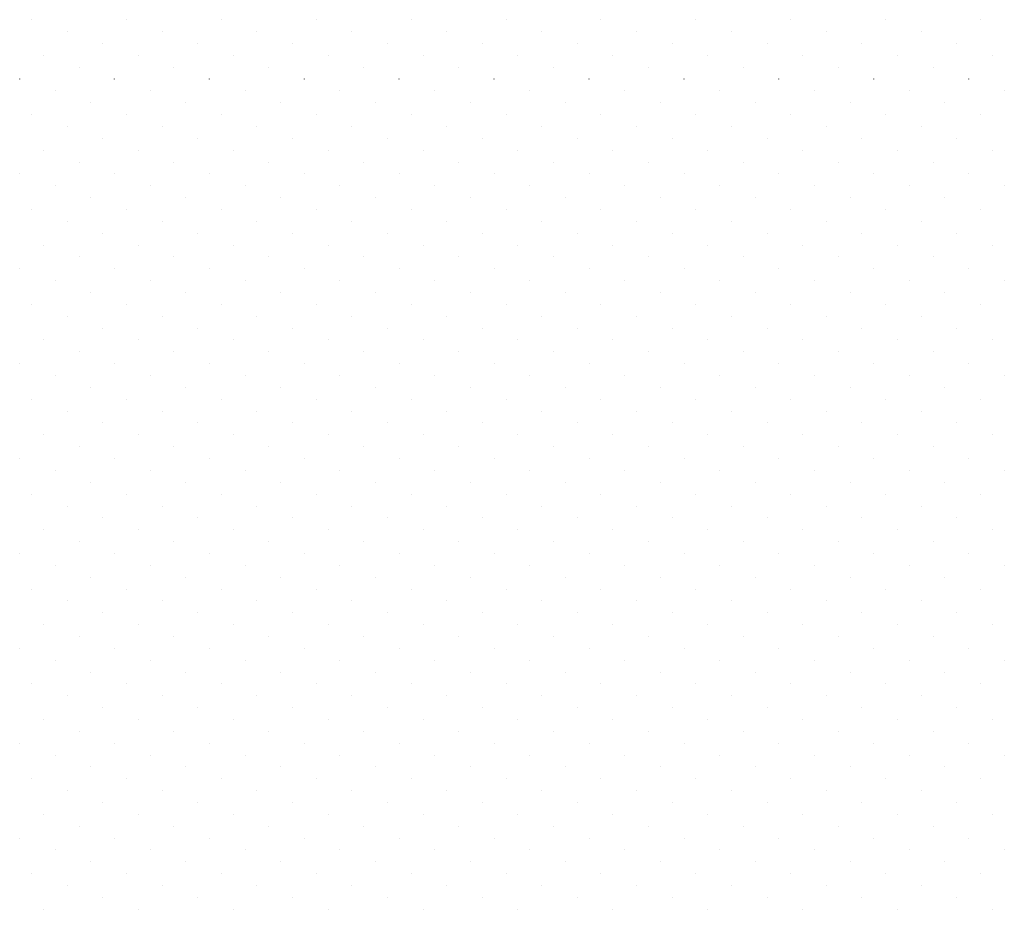
# Model space of a CAD drawing. Extents: x 2883 to 37037, y -5053 to 15636.
# Drawn here: x 28157 to 28166, y -1448 to -1440 of the extents above; entities that cross this region are included whole.
import ezdxf

# ---------------------------------------------------------------- set-up
doc = ezdxf.new("R2010")
doc.units = 0

msp = doc.modelspace()

# ---------------------------------------------------------------- linework, layer by layer
at = {"color": 6, "linetype": 'Continuous'}
for p, q in [((28156.7711, -1440.0672), (28156.7711, -1440.0671)), ((28157.6549, -1440.0672), (28157.655, -1440.0671)), ((28158.5388, -1440.0672), (28158.5389, -1440.0671)), ((28159.4227, -1440.0672), (28159.4228, -1440.0671)), ((28160.3066, -1440.0672), (28160.3066, -1440.0671)), ((28161.1905, -1440.0672), (28161.1905, -1440.0671)), ((28162.0744, -1440.0672), (28162.0744, -1440.0671)), ((28162.9582, -1440.0672), (28162.9583, -1440.0671)), ((28163.8421, -1440.0672), (28163.8422, -1440.0671)), ((28164.726, -1440.0672), (28164.7261, -1440.0671)), ((28165.6099, -1440.0672), (28165.6099, -1440.0671)), ((28157.1025, -1440.1776), (28157.1026, -1440.1776)), ((28157.9864, -1440.1776), (28157.9864, -1440.1776)), ((28158.8703, -1440.1776), (28158.8703, -1440.1776)), ((28159.7542, -1440.1776), (28159.7542, -1440.1776)), ((28160.638, -1440.1776), (28160.6381, -1440.1776)), ((28161.5219, -1440.1776), (28161.522, -1440.1776)), ((28162.4058, -1440.1776), (28162.4059, -1440.1776)), ((28163.2897, -1440.1776), (28163.2897, -1440.1776)), ((28164.1736, -1440.1776), (28164.1736, -1440.1776)), ((28165.0575, -1440.1776), (28165.0575, -1440.1776)), ((28157.434, -1440.2881), (28157.434, -1440.2881)), ((28158.3179, -1440.2881), (28158.3179, -1440.2881)), ((28159.2017, -1440.2881), (28159.2018, -1440.2881)), ((28160.0856, -1440.2881), (28160.0857, -1440.2881)), ((28160.9695, -1440.2881), (28160.9696, -1440.2881)), ((28161.8534, -1440.2881), (28161.8534, -1440.2881)), ((28162.7373, -1440.2881), (28162.7373, -1440.2881)), ((28163.6212, -1440.2881), (28163.6212, -1440.2881)), ((28164.505, -1440.2881), (28164.5051, -1440.2881)), ((28165.3889, -1440.2881), (28165.389, -1440.2881)), ((28156.8815, -1440.3986), (28156.8816, -1440.3986)), ((28157.7654, -1440.3986), (28157.7655, -1440.3986)), ((28158.6493, -1440.3986), (28158.6494, -1440.3986)), ((28159.5332, -1440.3986), (28159.5332, -1440.3986)), ((28160.4171, -1440.3986), (28160.4171, -1440.3986)), ((28161.301, -1440.3986), (28161.301, -1440.3986)), ((28162.1848, -1440.3986), (28162.1849, -1440.3986)), ((28163.0687, -1440.3986), (28163.0688, -1440.3986)), ((28163.9526, -1440.3986), (28163.9527, -1440.3986)), ((28164.8365, -1440.3986), (28164.8365, -1440.3986)), ((28165.7204, -1440.3986), (28165.7204, -1440.3986)), ((28157.213, -1440.5091), (28157.213, -1440.509)), ((28158.0969, -1440.5091), (28158.0969, -1440.509)), ((28158.9808, -1440.5091), (28158.9808, -1440.509)), ((28159.8646, -1440.5091), (28159.8647, -1440.509)), ((28160.7485, -1440.5091), (28160.7486, -1440.509)), ((28161.6324, -1440.5091), (28161.6325, -1440.509)), ((28162.5163, -1440.5091), (28162.5163, -1440.509)), ((28163.4002, -1440.5091), (28163.4002, -1440.509)), ((28164.2841, -1440.5091), (28164.2841, -1440.509)), ((28165.1679, -1440.5091), (28165.168, -1440.509)), ((28156.6606, -1440.6196), (28156.6606, -1440.6195)), ((28157.5445, -1440.6196), (28157.5445, -1440.6195)), ((28158.4283, -1440.6196), (28158.4284, -1440.6195)), ((28159.3122, -1440.6196), (28159.3123, -1440.6195)), ((28160.1961, -1440.6196), (28160.1962, -1440.6195)), ((28161.08, -1440.6196), (28161.08, -1440.6195)), ((28161.9639, -1440.6196), (28161.9639, -1440.6195)), ((28162.8478, -1440.6196), (28162.8478, -1440.6195)), ((28163.7316, -1440.6196), (28163.7317, -1440.6195)), ((28164.6155, -1440.6196), (28164.6156, -1440.6195)), ((28165.4994, -1440.6196), (28165.4995, -1440.6195)), ((28156.992, -1440.7301), (28156.9921, -1440.73)), ((28157.8759, -1440.7301), (28157.876, -1440.73)), ((28158.7598, -1440.7301), (28158.7598, -1440.73)), ((28159.6437, -1440.7301), (28159.6437, -1440.73)), ((28160.5276, -1440.7301), (28160.5276, -1440.73)), ((28161.4114, -1440.7301), (28161.4115, -1440.73)), ((28162.2953, -1440.7301), (28162.2954, -1440.73)), ((28163.1792, -1440.7301), (28163.1793, -1440.73)), ((28164.0631, -1440.7301), (28164.0631, -1440.73)), ((28164.947, -1440.7301), (28164.947, -1440.73)), ((28165.8309, -1440.7301), (28165.8309, -1440.73)), ((28157.3235, -1440.8406), (28157.3235, -1440.8405)), ((28158.2074, -1440.8406), (28158.2074, -1440.8405)), ((28159.0913, -1440.8406), (28159.0913, -1440.8405)), ((28159.9751, -1440.8406), (28159.9752, -1440.8405)), ((28160.859, -1440.8406), (28160.8591, -1440.8405)), ((28161.7429, -1440.8406), (28161.743, -1440.8405)), ((28162.6268, -1440.8406), (28162.6268, -1440.8405)), ((28163.5107, -1440.8406), (28163.5107, -1440.8405)), ((28164.3946, -1440.8406), (28164.3946, -1440.8405)), ((28165.2784, -1440.8406), (28165.2785, -1440.8405)), ((28156.7711, -1440.951), (28156.7711, -1440.951)), ((28157.6549, -1440.951), (28157.655, -1440.951)), ((28158.5388, -1440.951), (28158.5389, -1440.951)), ((28159.4227, -1440.951), (28159.4228, -1440.951)), ((28160.3066, -1440.951), (28160.3066, -1440.951)), ((28161.1905, -1440.951), (28161.1905, -1440.951)), ((28162.0744, -1440.951), (28162.0744, -1440.951)), ((28162.9582, -1440.951), (28162.9583, -1440.951)), ((28163.8421, -1440.951), (28163.8422, -1440.951)), ((28164.726, -1440.951), (28164.7261, -1440.951)), ((28165.6099, -1440.951), (28165.6099, -1440.951)), ((28157.1025, -1441.0615), (28157.1026, -1441.0615)), ((28157.9864, -1441.0615), (28157.9864, -1441.0615)), ((28158.8703, -1441.0615), (28158.8703, -1441.0615)), ((28159.7542, -1441.0615), (28159.7542, -1441.0615)), ((28160.638, -1441.0615), (28160.6381, -1441.0615)), ((28161.5219, -1441.0615), (28161.522, -1441.0615)), ((28162.4058, -1441.0615), (28162.4059, -1441.0615)), ((28163.2897, -1441.0615), (28163.2897, -1441.0615)), ((28164.1736, -1441.0615), (28164.1736, -1441.0615)), ((28165.0575, -1441.0615), (28165.0575, -1441.0615)), ((28157.434, -1441.172), (28157.434, -1441.172)), ((28158.3179, -1441.172), (28158.3179, -1441.172)), ((28159.2017, -1441.172), (28159.2018, -1441.172)), ((28160.0856, -1441.172), (28160.0857, -1441.172)), ((28160.9695, -1441.172), (28160.9696, -1441.172)), ((28161.8534, -1441.172), (28161.8534, -1441.172)), ((28162.7373, -1441.172), (28162.7373, -1441.172)), ((28163.6212, -1441.172), (28163.6212, -1441.172)), ((28164.505, -1441.172), (28164.5051, -1441.172)), ((28165.3889, -1441.172), (28165.389, -1441.172)), ((28156.8815, -1441.2825), (28156.8816, -1441.2824)), ((28157.7654, -1441.2825), (28157.7655, -1441.2824)), ((28158.6493, -1441.2825), (28158.6494, -1441.2824)), ((28159.5332, -1441.2825), (28159.5332, -1441.2824)), ((28160.4171, -1441.2825), (28160.4171, -1441.2824)), ((28161.301, -1441.2825), (28161.301, -1441.2824)), ((28162.1848, -1441.2825), (28162.1849, -1441.2824)), ((28163.0687, -1441.2825), (28163.0688, -1441.2824)), ((28163.9526, -1441.2825), (28163.9527, -1441.2824)), ((28164.8365, -1441.2825), (28164.8365, -1441.2824)), ((28165.7204, -1441.2825), (28165.7204, -1441.2824)), ((28157.213, -1441.393), (28157.213, -1441.3929)), ((28158.0969, -1441.393), (28158.0969, -1441.3929)), ((28158.9808, -1441.393), (28158.9808, -1441.3929)), ((28159.8646, -1441.393), (28159.8647, -1441.3929)), ((28160.7485, -1441.393), (28160.7486, -1441.3929)), ((28161.6324, -1441.393), (28161.6325, -1441.3929)), ((28162.5163, -1441.393), (28162.5163, -1441.3929)), ((28163.4002, -1441.393), (28163.4002, -1441.3929)), ((28164.2841, -1441.393), (28164.2841, -1441.3929)), ((28165.1679, -1441.393), (28165.168, -1441.3929)), ((28156.6606, -1441.5035), (28156.6606, -1441.5034)), ((28157.5445, -1441.5035), (28157.5445, -1441.5034)), ((28158.4283, -1441.5035), (28158.4284, -1441.5034)), ((28159.3122, -1441.5035), (28159.3123, -1441.5034)), ((28160.1961, -1441.5035), (28160.1962, -1441.5034)), ((28161.08, -1441.5035), (28161.08, -1441.5034)), ((28161.9639, -1441.5035), (28161.9639, -1441.5034)), ((28162.8478, -1441.5035), (28162.8478, -1441.5034)), ((28163.7316, -1441.5035), (28163.7317, -1441.5034)), ((28164.6155, -1441.5035), (28164.6156, -1441.5034)), ((28165.4994, -1441.5035), (28165.4995, -1441.5034)), ((28156.992, -1441.614), (28156.9921, -1441.6139)), ((28157.8759, -1441.614), (28157.876, -1441.6139)), ((28158.7598, -1441.614), (28158.7598, -1441.6139)), ((28159.6437, -1441.614), (28159.6437, -1441.6139)), ((28160.5276, -1441.614), (28160.5276, -1441.6139)), ((28161.4114, -1441.614), (28161.4115, -1441.6139)), ((28162.2953, -1441.614), (28162.2954, -1441.6139)), ((28163.1792, -1441.614), (28163.1793, -1441.6139)), ((28164.0631, -1441.614), (28164.0631, -1441.6139)), ((28164.947, -1441.614), (28164.947, -1441.6139)), ((28165.8309, -1441.614), (28165.8309, -1441.6139)), ((28157.3235, -1441.7244), (28157.3235, -1441.7244)), ((28158.2074, -1441.7244), (28158.2074, -1441.7244)), ((28159.0913, -1441.7244), (28159.0913, -1441.7244)), ((28159.9751, -1441.7244), (28159.9752, -1441.7244)), ((28160.859, -1441.7244), (28160.8591, -1441.7244)), ((28161.7429, -1441.7244), (28161.743, -1441.7244)), ((28162.6268, -1441.7244), (28162.6268, -1441.7244)), ((28163.5107, -1441.7244), (28163.5107, -1441.7244)), ((28164.3946, -1441.7244), (28164.3946, -1441.7244)), ((28165.2784, -1441.7244), (28165.2785, -1441.7244)), ((28156.7711, -1441.8349), (28156.7711, -1441.8349)), ((28157.6549, -1441.8349), (28157.655, -1441.8349)), ((28158.5388, -1441.8349), (28158.5389, -1441.8349)), ((28159.4227, -1441.8349), (28159.4228, -1441.8349)), ((28160.3066, -1441.8349), (28160.3066, -1441.8349)), ((28161.1905, -1441.8349), (28161.1905, -1441.8349)), ((28162.0744, -1441.8349), (28162.0744, -1441.8349)), ((28162.9582, -1441.8349), (28162.9583, -1441.8349)), ((28163.8421, -1441.8349), (28163.8422, -1441.8349)), ((28164.726, -1441.8349), (28164.7261, -1441.8349)), ((28165.6099, -1441.8349), (28165.6099, -1441.8349)), ((28157.1025, -1441.9454), (28157.1026, -1441.9454)), ((28157.9864, -1441.9454), (28157.9864, -1441.9454)), ((28158.8703, -1441.9454), (28158.8703, -1441.9454)), ((28159.7542, -1441.9454), (28159.7542, -1441.9454)), ((28160.638, -1441.9454), (28160.6381, -1441.9454)), ((28161.5219, -1441.9454), (28161.522, -1441.9454)), ((28162.4058, -1441.9454), (28162.4059, -1441.9454)), ((28163.2897, -1441.9454), (28163.2897, -1441.9454)), ((28164.1736, -1441.9454), (28164.1736, -1441.9454)), ((28165.0575, -1441.9454), (28165.0575, -1441.9454)), ((28157.434, -1442.0559), (28157.434, -1442.0558)), ((28158.3179, -1442.0559), (28158.3179, -1442.0558)), ((28159.2017, -1442.0559), (28159.2018, -1442.0558)), ((28160.0856, -1442.0559), (28160.0857, -1442.0558)), ((28160.9695, -1442.0559), (28160.9696, -1442.0558)), ((28161.8534, -1442.0559), (28161.8534, -1442.0558)), ((28162.7373, -1442.0559), (28162.7373, -1442.0558)), ((28163.6212, -1442.0559), (28163.6212, -1442.0558)), ((28164.505, -1442.0559), (28164.5051, -1442.0558)), ((28165.3889, -1442.0559), (28165.389, -1442.0558)), ((28156.8815, -1442.1664), (28156.8816, -1442.1663)), ((28157.7654, -1442.1664), (28157.7655, -1442.1663)), ((28158.6493, -1442.1664), (28158.6494, -1442.1663)), ((28159.5332, -1442.1664), (28159.5332, -1442.1663)), ((28160.4171, -1442.1664), (28160.4171, -1442.1663)), ((28161.301, -1442.1664), (28161.301, -1442.1663)), ((28162.1848, -1442.1664), (28162.1849, -1442.1663)), ((28163.0687, -1442.1664), (28163.0688, -1442.1663)), ((28163.9526, -1442.1664), (28163.9527, -1442.1663)), ((28164.8365, -1442.1664), (28164.8365, -1442.1663)), ((28165.7204, -1442.1664), (28165.7204, -1442.1663)), ((28157.213, -1442.2769), (28157.213, -1442.2768)), ((28158.0969, -1442.2769), (28158.0969, -1442.2768)), ((28158.9808, -1442.2769), (28158.9808, -1442.2768)), ((28159.8646, -1442.2769), (28159.8647, -1442.2768)), ((28160.7485, -1442.2769), (28160.7486, -1442.2768)), ((28161.6324, -1442.2769), (28161.6325, -1442.2768)), ((28162.5163, -1442.2769), (28162.5163, -1442.2768)), ((28163.4002, -1442.2769), (28163.4002, -1442.2768)), ((28164.2841, -1442.2769), (28164.2841, -1442.2768)), ((28165.1679, -1442.2769), (28165.168, -1442.2768)), ((28156.6606, -1442.3873), (28156.6606, -1442.3873)), ((28157.5445, -1442.3873), (28157.5445, -1442.3873)), ((28158.4283, -1442.3873), (28158.4284, -1442.3873)), ((28159.3122, -1442.3873), (28159.3123, -1442.3873)), ((28160.1961, -1442.3873), (28160.1962, -1442.3873)), ((28161.08, -1442.3873), (28161.08, -1442.3873)), ((28161.9639, -1442.3873), (28161.9639, -1442.3873)), ((28162.8478, -1442.3873), (28162.8478, -1442.3873)), ((28163.7316, -1442.3873), (28163.7317, -1442.3873)), ((28164.6155, -1442.3873), (28164.6156, -1442.3873)), ((28165.4994, -1442.3873), (28165.4995, -1442.3873)), ((28156.992, -1442.4978), (28156.9921, -1442.4978)), ((28157.8759, -1442.4978), (28157.876, -1442.4978)), ((28158.7598, -1442.4978), (28158.7598, -1442.4978)), ((28159.6437, -1442.4978), (28159.6437, -1442.4978)), ((28160.5276, -1442.4978), (28160.5276, -1442.4978)), ((28161.4114, -1442.4978), (28161.4115, -1442.4978)), ((28162.2953, -1442.4978), (28162.2954, -1442.4978)), ((28163.1792, -1442.4978), (28163.1793, -1442.4978)), ((28164.0631, -1442.4978), (28164.0631, -1442.4978)), ((28164.947, -1442.4978), (28164.947, -1442.4978)), ((28165.8309, -1442.4978), (28165.8309, -1442.4978)), ((28157.3235, -1442.6083), (28157.3235, -1442.6083)), ((28158.2074, -1442.6083), (28158.2074, -1442.6083)), ((28159.0913, -1442.6083), (28159.0913, -1442.6083)), ((28159.9751, -1442.6083), (28159.9752, -1442.6083)), ((28160.859, -1442.6083), (28160.8591, -1442.6083)), ((28161.7429, -1442.6083), (28161.743, -1442.6083)), ((28162.6268, -1442.6083), (28162.6268, -1442.6083)), ((28163.5107, -1442.6083), (28163.5107, -1442.6083)), ((28164.3946, -1442.6083), (28164.3946, -1442.6083)), ((28165.2784, -1442.6083), (28165.2785, -1442.6083)), ((28156.7711, -1442.7188), (28156.7711, -1442.7188)), ((28157.6549, -1442.7188), (28157.655, -1442.7188)), ((28158.5388, -1442.7188), (28158.5389, -1442.7188)), ((28159.4227, -1442.7188), (28159.4228, -1442.7188)), ((28160.3066, -1442.7188), (28160.3066, -1442.7188)), ((28161.1905, -1442.7188), (28161.1905, -1442.7188)), ((28162.0744, -1442.7188), (28162.0744, -1442.7188)), ((28162.9582, -1442.7188), (28162.9583, -1442.7188)), ((28163.8421, -1442.7188), (28163.8422, -1442.7188)), ((28164.726, -1442.7188), (28164.7261, -1442.7188)), ((28165.6099, -1442.7188), (28165.6099, -1442.7188)), ((28157.1025, -1442.8293), (28157.1026, -1442.8292)), ((28157.9864, -1442.8293), (28157.9864, -1442.8292)), ((28158.8703, -1442.8293), (28158.8703, -1442.8292)), ((28159.7542, -1442.8293), (28159.7542, -1442.8292)), ((28160.638, -1442.8293), (28160.6381, -1442.8292)), ((28161.5219, -1442.8293), (28161.522, -1442.8292)), ((28162.4058, -1442.8293), (28162.4059, -1442.8292)), ((28163.2897, -1442.8293), (28163.2897, -1442.8292)), ((28164.1736, -1442.8293), (28164.1736, -1442.8292)), ((28165.0575, -1442.8293), (28165.0575, -1442.8292)), ((28157.434, -1442.9398), (28157.434, -1442.9397)), ((28158.3179, -1442.9398), (28158.3179, -1442.9397)), ((28159.2017, -1442.9398), (28159.2018, -1442.9397)), ((28160.0856, -1442.9398), (28160.0857, -1442.9397)), ((28160.9695, -1442.9398), (28160.9696, -1442.9397)), ((28161.8534, -1442.9398), (28161.8534, -1442.9397)), ((28162.7373, -1442.9398), (28162.7373, -1442.9397)), ((28163.6212, -1442.9398), (28163.6212, -1442.9397)), ((28164.505, -1442.9398), (28164.5051, -1442.9397)), ((28165.3889, -1442.9398), (28165.389, -1442.9397)), ((28156.8815, -1443.0503), (28156.8816, -1443.0502)), ((28157.7654, -1443.0503), (28157.7655, -1443.0502)), ((28158.6493, -1443.0503), (28158.6494, -1443.0502)), ((28159.5332, -1443.0503), (28159.5332, -1443.0502)), ((28160.4171, -1443.0503), (28160.4171, -1443.0502)), ((28161.301, -1443.0503), (28161.301, -1443.0502)), ((28162.1848, -1443.0503), (28162.1849, -1443.0502)), ((28163.0687, -1443.0503), (28163.0688, -1443.0502)), ((28163.9526, -1443.0503), (28163.9527, -1443.0502)), ((28164.8365, -1443.0503), (28164.8365, -1443.0502)), ((28165.7204, -1443.0503), (28165.7204, -1443.0502)), ((28157.213, -1443.1607), (28157.213, -1443.1607)), ((28158.0969, -1443.1607), (28158.0969, -1443.1607)), ((28158.9808, -1443.1607), (28158.9808, -1443.1607)), ((28159.8646, -1443.1607), (28159.8647, -1443.1607)), ((28160.7485, -1443.1607), (28160.7486, -1443.1607)), ((28161.6324, -1443.1607), (28161.6325, -1443.1607)), ((28162.5163, -1443.1607), (28162.5163, -1443.1607)), ((28163.4002, -1443.1607), (28163.4002, -1443.1607)), ((28164.2841, -1443.1607), (28164.2841, -1443.1607)), ((28165.1679, -1443.1607), (28165.168, -1443.1607)), ((28156.6606, -1443.2712), (28156.6606, -1443.2712)), ((28157.5445, -1443.2712), (28157.5445, -1443.2712)), ((28158.4283, -1443.2712), (28158.4284, -1443.2712)), ((28159.3122, -1443.2712), (28159.3123, -1443.2712)), ((28160.1961, -1443.2712), (28160.1962, -1443.2712)), ((28161.08, -1443.2712), (28161.08, -1443.2712)), ((28161.9639, -1443.2712), (28161.9639, -1443.2712)), ((28162.8478, -1443.2712), (28162.8478, -1443.2712)), ((28163.7316, -1443.2712), (28163.7317, -1443.2712)), ((28164.6155, -1443.2712), (28164.6156, -1443.2712)), ((28165.4994, -1443.2712), (28165.4995, -1443.2712)), ((28156.992, -1443.3817), (28156.9921, -1443.3817)), ((28157.8759, -1443.3817), (28157.876, -1443.3817)), ((28158.7598, -1443.3817), (28158.7598, -1443.3817)), ((28159.6437, -1443.3817), (28159.6437, -1443.3817)), ((28160.5276, -1443.3817), (28160.5276, -1443.3817)), ((28161.4114, -1443.3817), (28161.4115, -1443.3817)), ((28162.2953, -1443.3817), (28162.2954, -1443.3817)), ((28163.1792, -1443.3817), (28163.1793, -1443.3817)), ((28164.0631, -1443.3817), (28164.0631, -1443.3817)), ((28164.947, -1443.3817), (28164.947, -1443.3817)), ((28165.8309, -1443.3817), (28165.8309, -1443.3817)), ((28157.3235, -1443.4922), (28157.3235, -1443.4922)), ((28158.2074, -1443.4922), (28158.2074, -1443.4922)), ((28159.0913, -1443.4922), (28159.0913, -1443.4922)), ((28159.9751, -1443.4922), (28159.9752, -1443.4922)), ((28160.859, -1443.4922), (28160.8591, -1443.4922)), ((28161.7429, -1443.4922), (28161.743, -1443.4922)), ((28162.6268, -1443.4922), (28162.6268, -1443.4922)), ((28163.5107, -1443.4922), (28163.5107, -1443.4922)), ((28164.3946, -1443.4922), (28164.3946, -1443.4922)), ((28165.2784, -1443.4922), (28165.2785, -1443.4922)), ((28156.7711, -1443.6027), (28156.7711, -1443.6026)), ((28157.6549, -1443.6027), (28157.655, -1443.6026)), ((28158.5388, -1443.6027), (28158.5389, -1443.6026)), ((28159.4227, -1443.6027), (28159.4228, -1443.6026)), ((28160.3066, -1443.6027), (28160.3066, -1443.6026)), ((28161.1905, -1443.6027), (28161.1905, -1443.6026)), ((28162.0744, -1443.6027), (28162.0744, -1443.6026)), ((28162.9582, -1443.6027), (28162.9583, -1443.6026)), ((28163.8421, -1443.6027), (28163.8422, -1443.6026)), ((28164.726, -1443.6027), (28164.7261, -1443.6026)), ((28165.6099, -1443.6027), (28165.6099, -1443.6026)), ((28157.1025, -1443.7132), (28157.1026, -1443.7131)), ((28157.9864, -1443.7132), (28157.9864, -1443.7131)), ((28158.8703, -1443.7132), (28158.8703, -1443.7131)), ((28159.7542, -1443.7132), (28159.7542, -1443.7131)), ((28160.638, -1443.7132), (28160.6381, -1443.7131)), ((28161.5219, -1443.7132), (28161.522, -1443.7131)), ((28162.4058, -1443.7132), (28162.4059, -1443.7131)), ((28163.2897, -1443.7132), (28163.2897, -1443.7131)), ((28164.1736, -1443.7132), (28164.1736, -1443.7131)), ((28165.0575, -1443.7132), (28165.0575, -1443.7131)), ((28157.434, -1443.8237), (28157.434, -1443.8236)), ((28158.3179, -1443.8237), (28158.3179, -1443.8236)), ((28159.2017, -1443.8237), (28159.2018, -1443.8236)), ((28160.0856, -1443.8237), (28160.0857, -1443.8236)), ((28160.9695, -1443.8237), (28160.9696, -1443.8236)), ((28161.8534, -1443.8237), (28161.8534, -1443.8236)), ((28162.7373, -1443.8237), (28162.7373, -1443.8236)), ((28163.6212, -1443.8237), (28163.6212, -1443.8236)), ((28164.505, -1443.8237), (28164.5051, -1443.8236)), ((28165.3889, -1443.8237), (28165.389, -1443.8236)), ((28156.8815, -1443.9341), (28156.8816, -1443.9341)), ((28157.7654, -1443.9341), (28157.7655, -1443.9341)), ((28158.6493, -1443.9341), (28158.6494, -1443.9341)), ((28159.5332, -1443.9341), (28159.5332, -1443.9341)), ((28160.4171, -1443.9341), (28160.4171, -1443.9341)), ((28161.301, -1443.9341), (28161.301, -1443.9341)), ((28162.1848, -1443.9341), (28162.1849, -1443.9341)), ((28163.0687, -1443.9341), (28163.0688, -1443.9341)), ((28163.9526, -1443.9341), (28163.9527, -1443.9341)), ((28164.8365, -1443.9341), (28164.8365, -1443.9341)), ((28165.7204, -1443.9341), (28165.7204, -1443.9341)), ((28157.213, -1444.0446), (28157.213, -1444.0446)), ((28158.0969, -1444.0446), (28158.0969, -1444.0446)), ((28158.9808, -1444.0446), (28158.9808, -1444.0446)), ((28159.8646, -1444.0446), (28159.8647, -1444.0446)), ((28160.7485, -1444.0446), (28160.7486, -1444.0446)), ((28161.6324, -1444.0446), (28161.6325, -1444.0446)), ((28162.5163, -1444.0446), (28162.5163, -1444.0446)), ((28163.4002, -1444.0446), (28163.4002, -1444.0446)), ((28164.2841, -1444.0446), (28164.2841, -1444.0446)), ((28165.1679, -1444.0446), (28165.168, -1444.0446)), ((28156.6606, -1444.1551), (28156.6606, -1444.1551)), ((28157.5445, -1444.1551), (28157.5445, -1444.1551)), ((28158.4283, -1444.1551), (28158.4284, -1444.1551)), ((28159.3122, -1444.1551), (28159.3123, -1444.1551)), ((28160.1961, -1444.1551), (28160.1962, -1444.1551)), ((28161.08, -1444.1551), (28161.08, -1444.1551)), ((28161.9639, -1444.1551), (28161.9639, -1444.1551)), ((28162.8478, -1444.1551), (28162.8478, -1444.1551)), ((28163.7316, -1444.1551), (28163.7317, -1444.1551)), ((28164.6155, -1444.1551), (28164.6156, -1444.1551)), ((28165.4994, -1444.1551), (28165.4995, -1444.1551)), ((28156.992, -1444.2656), (28156.9921, -1444.2655)), ((28157.8759, -1444.2656), (28157.876, -1444.2655)), ((28158.7598, -1444.2656), (28158.7598, -1444.2655)), ((28159.6437, -1444.2656), (28159.6437, -1444.2655)), ((28160.5276, -1444.2656), (28160.5276, -1444.2655)), ((28161.4114, -1444.2656), (28161.4115, -1444.2655)), ((28162.2953, -1444.2656), (28162.2954, -1444.2655)), ((28163.1792, -1444.2656), (28163.1793, -1444.2655)), ((28164.0631, -1444.2656), (28164.0631, -1444.2655)), ((28164.947, -1444.2656), (28164.947, -1444.2655)), ((28165.8309, -1444.2656), (28165.8309, -1444.2655)), ((28157.3235, -1444.3761), (28157.3235, -1444.376)), ((28158.2074, -1444.3761), (28158.2074, -1444.376)), ((28159.0913, -1444.3761), (28159.0913, -1444.376)), ((28159.9751, -1444.3761), (28159.9752, -1444.376)), ((28160.859, -1444.3761), (28160.8591, -1444.376)), ((28161.7429, -1444.3761), (28161.743, -1444.376)), ((28162.6268, -1444.3761), (28162.6268, -1444.376)), ((28163.5107, -1444.3761), (28163.5107, -1444.376)), ((28164.3946, -1444.3761), (28164.3946, -1444.376)), ((28165.2784, -1444.3761), (28165.2785, -1444.376)), ((28156.7711, -1444.4866), (28156.7711, -1444.4865)), ((28157.6549, -1444.4866), (28157.655, -1444.4865)), ((28158.5388, -1444.4866), (28158.5389, -1444.4865)), ((28159.4227, -1444.4866), (28159.4228, -1444.4865)), ((28160.3066, -1444.4866), (28160.3066, -1444.4865)), ((28161.1905, -1444.4866), (28161.1905, -1444.4865)), ((28162.0744, -1444.4866), (28162.0744, -1444.4865)), ((28162.9582, -1444.4866), (28162.9583, -1444.4865)), ((28163.8421, -1444.4866), (28163.8422, -1444.4865)), ((28164.726, -1444.4866), (28164.7261, -1444.4865)), ((28165.6099, -1444.4866), (28165.6099, -1444.4865)), ((28157.1025, -1444.5971), (28157.1026, -1444.597)), ((28157.9864, -1444.5971), (28157.9864, -1444.597)), ((28158.8703, -1444.5971), (28158.8703, -1444.597)), ((28159.7542, -1444.5971), (28159.7542, -1444.597)), ((28160.638, -1444.5971), (28160.6381, -1444.597)), ((28161.5219, -1444.5971), (28161.522, -1444.597)), ((28162.4058, -1444.5971), (28162.4059, -1444.597)), ((28163.2897, -1444.5971), (28163.2897, -1444.597)), ((28164.1736, -1444.5971), (28164.1736, -1444.597)), ((28165.0575, -1444.5971), (28165.0575, -1444.597)), ((28157.434, -1444.7075), (28157.434, -1444.7075)), ((28158.3179, -1444.7075), (28158.3179, -1444.7075)), ((28159.2017, -1444.7075), (28159.2018, -1444.7075)), ((28160.0856, -1444.7075), (28160.0857, -1444.7075)), ((28160.9695, -1444.7075), (28160.9696, -1444.7075)), ((28161.8534, -1444.7075), (28161.8534, -1444.7075)), ((28162.7373, -1444.7075), (28162.7373, -1444.7075)), ((28163.6212, -1444.7075), (28163.6212, -1444.7075)), ((28164.505, -1444.7075), (28164.5051, -1444.7075)), ((28165.3889, -1444.7075), (28165.389, -1444.7075)), ((28156.8815, -1444.818), (28156.8816, -1444.818)), ((28157.7654, -1444.818), (28157.7655, -1444.818)), ((28158.6493, -1444.818), (28158.6494, -1444.818)), ((28159.5332, -1444.818), (28159.5332, -1444.818)), ((28160.4171, -1444.818), (28160.4171, -1444.818)), ((28161.301, -1444.818), (28161.301, -1444.818)), ((28162.1848, -1444.818), (28162.1849, -1444.818)), ((28163.0687, -1444.818), (28163.0688, -1444.818)), ((28163.9526, -1444.818), (28163.9527, -1444.818)), ((28164.8365, -1444.818), (28164.8365, -1444.818)), ((28165.7204, -1444.818), (28165.7204, -1444.818)), ((28157.213, -1444.9285), (28157.213, -1444.9285)), ((28158.0969, -1444.9285), (28158.0969, -1444.9285)), ((28158.9808, -1444.9285), (28158.9808, -1444.9285)), ((28159.8646, -1444.9285), (28159.8647, -1444.9285)), ((28160.7485, -1444.9285), (28160.7486, -1444.9285)), ((28161.6324, -1444.9285), (28161.6325, -1444.9285)), ((28162.5163, -1444.9285), (28162.5163, -1444.9285)), ((28163.4002, -1444.9285), (28163.4002, -1444.9285)), ((28164.2841, -1444.9285), (28164.2841, -1444.9285)), ((28165.1679, -1444.9285), (28165.168, -1444.9285)), ((28156.6606, -1445.039), (28156.6606, -1445.0389)), ((28157.5445, -1445.039), (28157.5445, -1445.0389)), ((28158.4283, -1445.039), (28158.4284, -1445.0389)), ((28159.3122, -1445.039), (28159.3123, -1445.0389)), ((28160.1961, -1445.039), (28160.1962, -1445.0389)), ((28161.08, -1445.039), (28161.08, -1445.0389)), ((28161.9639, -1445.039), (28161.9639, -1445.0389)), ((28162.8478, -1445.039), (28162.8478, -1445.0389)), ((28163.7316, -1445.039), (28163.7317, -1445.0389)), ((28164.6155, -1445.039), (28164.6156, -1445.0389)), ((28165.4994, -1445.039), (28165.4995, -1445.0389)), ((28156.992, -1445.1495), (28156.9921, -1445.1494)), ((28157.8759, -1445.1495), (28157.876, -1445.1494)), ((28158.7598, -1445.1495), (28158.7598, -1445.1494)), ((28159.6437, -1445.1495), (28159.6437, -1445.1494)), ((28160.5276, -1445.1495), (28160.5276, -1445.1494)), ((28161.4114, -1445.1495), (28161.4115, -1445.1494)), ((28162.2953, -1445.1495), (28162.2954, -1445.1494)), ((28163.1792, -1445.1495), (28163.1793, -1445.1494)), ((28164.0631, -1445.1495), (28164.0631, -1445.1494)), ((28164.947, -1445.1495), (28164.947, -1445.1494)), ((28165.8309, -1445.1495), (28165.8309, -1445.1494)), ((28157.3235, -1445.26), (28157.3235, -1445.2599)), ((28158.2074, -1445.26), (28158.2074, -1445.2599)), ((28159.0913, -1445.26), (28159.0913, -1445.2599)), ((28159.9751, -1445.26), (28159.9752, -1445.2599)), ((28160.859, -1445.26), (28160.8591, -1445.2599)), ((28161.7429, -1445.26), (28161.743, -1445.2599)), ((28162.6268, -1445.26), (28162.6268, -1445.2599)), ((28163.5107, -1445.26), (28163.5107, -1445.2599)), ((28164.3946, -1445.26), (28164.3946, -1445.2599)), ((28165.2784, -1445.26), (28165.2785, -1445.2599)), ((28156.7711, -1445.3705), (28156.7711, -1445.3704)), ((28157.6549, -1445.3705), (28157.655, -1445.3704)), ((28158.5388, -1445.3705), (28158.5389, -1445.3704)), ((28159.4227, -1445.3705), (28159.4228, -1445.3704)), ((28160.3066, -1445.3705), (28160.3066, -1445.3704)), ((28161.1905, -1445.3705), (28161.1905, -1445.3704)), ((28162.0744, -1445.3705), (28162.0744, -1445.3704)), ((28162.9582, -1445.3705), (28162.9583, -1445.3704)), ((28163.8421, -1445.3705), (28163.8422, -1445.3704)), ((28164.726, -1445.3705), (28164.7261, -1445.3704)), ((28165.6099, -1445.3705), (28165.6099, -1445.3704)), ((28157.1025, -1445.4809), (28157.1026, -1445.4809)), ((28157.9864, -1445.4809), (28157.9864, -1445.4809)), ((28158.8703, -1445.4809), (28158.8703, -1445.4809)), ((28159.7542, -1445.4809), (28159.7542, -1445.4809)), ((28160.638, -1445.4809), (28160.6381, -1445.4809)), ((28161.5219, -1445.4809), (28161.522, -1445.4809)), ((28162.4058, -1445.4809), (28162.4059, -1445.4809)), ((28163.2897, -1445.4809), (28163.2897, -1445.4809)), ((28164.1736, -1445.4809), (28164.1736, -1445.4809)), ((28165.0575, -1445.4809), (28165.0575, -1445.4809)), ((28157.434, -1445.5914), (28157.434, -1445.5914)), ((28158.3179, -1445.5914), (28158.3179, -1445.5914)), ((28159.2017, -1445.5914), (28159.2018, -1445.5914)), ((28160.0856, -1445.5914), (28160.0857, -1445.5914)), ((28160.9695, -1445.5914), (28160.9696, -1445.5914)), ((28161.8534, -1445.5914), (28161.8534, -1445.5914)), ((28162.7373, -1445.5914), (28162.7373, -1445.5914)), ((28163.6212, -1445.5914), (28163.6212, -1445.5914)), ((28164.505, -1445.5914), (28164.5051, -1445.5914)), ((28165.3889, -1445.5914), (28165.389, -1445.5914)), ((28156.8815, -1445.7019), (28156.8816, -1445.7019)), ((28157.7654, -1445.7019), (28157.7655, -1445.7019)), ((28158.6493, -1445.7019), (28158.6494, -1445.7019)), ((28159.5332, -1445.7019), (28159.5332, -1445.7019)), ((28160.4171, -1445.7019), (28160.4171, -1445.7019)), ((28161.301, -1445.7019), (28161.301, -1445.7019)), ((28162.1848, -1445.7019), (28162.1849, -1445.7019)), ((28163.0687, -1445.7019), (28163.0688, -1445.7019)), ((28163.9526, -1445.7019), (28163.9527, -1445.7019)), ((28164.8365, -1445.7019), (28164.8365, -1445.7019)), ((28165.7204, -1445.7019), (28165.7204, -1445.7019)), ((28157.213, -1445.8124), (28157.213, -1445.8123)), ((28158.0969, -1445.8124), (28158.0969, -1445.8123)), ((28158.9808, -1445.8124), (28158.9808, -1445.8123)), ((28159.8646, -1445.8124), (28159.8647, -1445.8123)), ((28160.7485, -1445.8124), (28160.7486, -1445.8123)), ((28161.6324, -1445.8124), (28161.6325, -1445.8123)), ((28162.5163, -1445.8124), (28162.5163, -1445.8123)), ((28163.4002, -1445.8124), (28163.4002, -1445.8123)), ((28164.2841, -1445.8124), (28164.2841, -1445.8123)), ((28165.1679, -1445.8124), (28165.168, -1445.8123)), ((28156.6606, -1445.9229), (28156.6606, -1445.9228)), ((28157.5445, -1445.9229), (28157.5445, -1445.9228)), ((28158.4283, -1445.9229), (28158.4284, -1445.9228)), ((28159.3122, -1445.9229), (28159.3123, -1445.9228)), ((28160.1961, -1445.9229), (28160.1962, -1445.9228)), ((28161.08, -1445.9229), (28161.08, -1445.9228)), ((28161.9639, -1445.9229), (28161.9639, -1445.9228)), ((28162.8478, -1445.9229), (28162.8478, -1445.9228)), ((28163.7316, -1445.9229), (28163.7317, -1445.9228)), ((28164.6155, -1445.9229), (28164.6156, -1445.9228)), ((28165.4994, -1445.9229), (28165.4995, -1445.9228)), ((28156.992, -1446.0334), (28156.9921, -1446.0333)), ((28157.8759, -1446.0334), (28157.876, -1446.0333)), ((28158.7598, -1446.0334), (28158.7598, -1446.0333)), ((28159.6437, -1446.0334), (28159.6437, -1446.0333)), ((28160.5276, -1446.0334), (28160.5276, -1446.0333)), ((28161.4114, -1446.0334), (28161.4115, -1446.0333)), ((28162.2953, -1446.0334), (28162.2954, -1446.0333)), ((28163.1792, -1446.0334), (28163.1793, -1446.0333)), ((28164.0631, -1446.0334), (28164.0631, -1446.0333)), ((28164.947, -1446.0334), (28164.947, -1446.0333)), ((28165.8309, -1446.0334), (28165.8309, -1446.0333)), ((28157.3235, -1446.1439), (28157.3235, -1446.1438)), ((28158.2074, -1446.1439), (28158.2074, -1446.1438)), ((28159.0913, -1446.1439), (28159.0913, -1446.1438)), ((28159.9751, -1446.1439), (28159.9752, -1446.1438)), ((28160.859, -1446.1439), (28160.8591, -1446.1438)), ((28161.7429, -1446.1439), (28161.743, -1446.1438)), ((28162.6268, -1446.1439), (28162.6268, -1446.1438)), ((28163.5107, -1446.1439), (28163.5107, -1446.1438)), ((28164.3946, -1446.1439), (28164.3946, -1446.1438)), ((28165.2784, -1446.1439), (28165.2785, -1446.1438)), ((28156.7711, -1446.2543), (28156.7711, -1446.2543)), ((28157.6549, -1446.2543), (28157.655, -1446.2543)), ((28158.5388, -1446.2543), (28158.5389, -1446.2543)), ((28159.4227, -1446.2543), (28159.4228, -1446.2543)), ((28160.3066, -1446.2543), (28160.3066, -1446.2543)), ((28161.1905, -1446.2543), (28161.1905, -1446.2543)), ((28162.0744, -1446.2543), (28162.0744, -1446.2543)), ((28162.9582, -1446.2543), (28162.9583, -1446.2543)), ((28163.8421, -1446.2543), (28163.8422, -1446.2543)), ((28164.726, -1446.2543), (28164.7261, -1446.2543)), ((28165.6099, -1446.2543), (28165.6099, -1446.2543)), ((28157.1025, -1446.3648), (28157.1026, -1446.3648)), ((28157.9864, -1446.3648), (28157.9864, -1446.3648)), ((28158.8703, -1446.3648), (28158.8703, -1446.3648)), ((28159.7542, -1446.3648), (28159.7542, -1446.3648)), ((28160.638, -1446.3648), (28160.6381, -1446.3648)), ((28161.5219, -1446.3648), (28161.522, -1446.3648)), ((28162.4058, -1446.3648), (28162.4059, -1446.3648)), ((28163.2897, -1446.3648), (28163.2897, -1446.3648)), ((28164.1736, -1446.3648), (28164.1736, -1446.3648)), ((28165.0575, -1446.3648), (28165.0575, -1446.3648)), ((28157.434, -1446.4753), (28157.434, -1446.4753)), ((28158.3179, -1446.4753), (28158.3179, -1446.4753)), ((28159.2017, -1446.4753), (28159.2018, -1446.4753)), ((28160.0856, -1446.4753), (28160.0857, -1446.4753)), ((28160.9695, -1446.4753), (28160.9696, -1446.4753)), ((28161.8534, -1446.4753), (28161.8534, -1446.4753)), ((28162.7373, -1446.4753), (28162.7373, -1446.4753)), ((28163.6212, -1446.4753), (28163.6212, -1446.4753)), ((28164.505, -1446.4753), (28164.5051, -1446.4753)), ((28165.3889, -1446.4753), (28165.389, -1446.4753)), ((28156.8815, -1446.5858), (28156.8816, -1446.5857)), ((28157.7654, -1446.5858), (28157.7655, -1446.5857)), ((28158.6493, -1446.5858), (28158.6494, -1446.5857)), ((28159.5332, -1446.5858), (28159.5332, -1446.5857)), ((28160.4171, -1446.5858), (28160.4171, -1446.5857)), ((28161.301, -1446.5858), (28161.301, -1446.5857)), ((28162.1848, -1446.5858), (28162.1849, -1446.5857)), ((28163.0687, -1446.5858), (28163.0688, -1446.5857)), ((28163.9526, -1446.5858), (28163.9527, -1446.5857)), ((28164.8365, -1446.5858), (28164.8365, -1446.5857)), ((28165.7204, -1446.5858), (28165.7204, -1446.5857)), ((28157.213, -1446.6963), (28157.213, -1446.6962)), ((28158.0969, -1446.6963), (28158.0969, -1446.6962)), ((28158.9808, -1446.6963), (28158.9808, -1446.6962)), ((28159.8646, -1446.6963), (28159.8647, -1446.6962)), ((28160.7485, -1446.6963), (28160.7486, -1446.6962)), ((28161.6324, -1446.6963), (28161.6325, -1446.6962)), ((28162.5163, -1446.6963), (28162.5163, -1446.6962)), ((28163.4002, -1446.6963), (28163.4002, -1446.6962)), ((28164.2841, -1446.6963), (28164.2841, -1446.6962)), ((28165.1679, -1446.6963), (28165.168, -1446.6962)), ((28156.6606, -1446.8068), (28156.6606, -1446.8067)), ((28157.5445, -1446.8068), (28157.5445, -1446.8067)), ((28158.4283, -1446.8068), (28158.4284, -1446.8067)), ((28159.3122, -1446.8068), (28159.3123, -1446.8067)), ((28160.1961, -1446.8068), (28160.1962, -1446.8067)), ((28161.08, -1446.8068), (28161.08, -1446.8067)), ((28161.9639, -1446.8068), (28161.9639, -1446.8067)), ((28162.8478, -1446.8068), (28162.8478, -1446.8067)), ((28163.7316, -1446.8068), (28163.7317, -1446.8067)), ((28164.6155, -1446.8068), (28164.6156, -1446.8067)), ((28165.4994, -1446.8068), (28165.4995, -1446.8067)), ((28156.992, -1446.9173), (28156.9921, -1446.9172)), ((28157.8759, -1446.9173), (28157.876, -1446.9172)), ((28158.7598, -1446.9173), (28158.7598, -1446.9172)), ((28159.6437, -1446.9173), (28159.6437, -1446.9172)), ((28160.5276, -1446.9173), (28160.5276, -1446.9172)), ((28161.4114, -1446.9173), (28161.4115, -1446.9172)), ((28162.2953, -1446.9173), (28162.2954, -1446.9172)), ((28163.1792, -1446.9173), (28163.1793, -1446.9172)), ((28164.0631, -1446.9173), (28164.0631, -1446.9172)), ((28164.947, -1446.9173), (28164.947, -1446.9172)), ((28165.8309, -1446.9173), (28165.8309, -1446.9172)), ((28157.3235, -1447.0277), (28157.3235, -1447.0277)), ((28158.2074, -1447.0277), (28158.2074, -1447.0277)), ((28159.0913, -1447.0277), (28159.0913, -1447.0277)), ((28159.9751, -1447.0277), (28159.9752, -1447.0277)), ((28160.859, -1447.0277), (28160.8591, -1447.0277)), ((28161.7429, -1447.0277), (28161.743, -1447.0277)), ((28162.6268, -1447.0277), (28162.6268, -1447.0277)), ((28163.5107, -1447.0277), (28163.5107, -1447.0277)), ((28164.3946, -1447.0277), (28164.3946, -1447.0277)), ((28165.2784, -1447.0277), (28165.2785, -1447.0277)), ((28156.7711, -1447.1382), (28156.7711, -1447.1382)), ((28157.6549, -1447.1382), (28157.655, -1447.1382)), ((28158.5388, -1447.1382), (28158.5389, -1447.1382)), ((28159.4227, -1447.1382), (28159.4228, -1447.1382)), ((28160.3066, -1447.1382), (28160.3066, -1447.1382)), ((28161.1905, -1447.1382), (28161.1905, -1447.1382)), ((28162.0744, -1447.1382), (28162.0744, -1447.1382)), ((28162.9582, -1447.1382), (28162.9583, -1447.1382)), ((28163.8421, -1447.1382), (28163.8422, -1447.1382)), ((28164.726, -1447.1382), (28164.7261, -1447.1382)), ((28165.6099, -1447.1382), (28165.6099, -1447.1382)), ((28157.1025, -1447.2487), (28157.1026, -1447.2487)), ((28157.9864, -1447.2487), (28157.9864, -1447.2487)), ((28158.8703, -1447.2487), (28158.8703, -1447.2487)), ((28159.7542, -1447.2487), (28159.7542, -1447.2487)), ((28160.638, -1447.2487), (28160.6381, -1447.2487)), ((28161.5219, -1447.2487), (28161.522, -1447.2487)), ((28162.4058, -1447.2487), (28162.4059, -1447.2487)), ((28163.2897, -1447.2487), (28163.2897, -1447.2487)), ((28164.1736, -1447.2487), (28164.1736, -1447.2487)), ((28165.0575, -1447.2487), (28165.0575, -1447.2487)), ((28157.434, -1447.3592), (28157.434, -1447.3591)), ((28158.3179, -1447.3592), (28158.3179, -1447.3591)), ((28159.2017, -1447.3592), (28159.2018, -1447.3591)), ((28160.0856, -1447.3592), (28160.0857, -1447.3591)), ((28160.9695, -1447.3592), (28160.9696, -1447.3591)), ((28161.8534, -1447.3592), (28161.8534, -1447.3591)), ((28162.7373, -1447.3592), (28162.7373, -1447.3591)), ((28163.6212, -1447.3592), (28163.6212, -1447.3591)), ((28164.505, -1447.3592), (28164.5051, -1447.3591)), ((28165.3889, -1447.3592), (28165.389, -1447.3591)), ((28156.8815, -1447.4697), (28156.8816, -1447.4696)), ((28157.7654, -1447.4697), (28157.7655, -1447.4696)), ((28158.6493, -1447.4697), (28158.6494, -1447.4696)), ((28159.5332, -1447.4697), (28159.5332, -1447.4696)), ((28160.4171, -1447.4697), (28160.4171, -1447.4696)), ((28161.301, -1447.4697), (28161.301, -1447.4696)), ((28162.1848, -1447.4697), (28162.1849, -1447.4696)), ((28163.0687, -1447.4697), (28163.0688, -1447.4696)), ((28163.9526, -1447.4697), (28163.9527, -1447.4696)), ((28164.8365, -1447.4697), (28164.8365, -1447.4696)), ((28165.7204, -1447.4697), (28165.7204, -1447.4696)), ((28157.213, -1447.5802), (28157.213, -1447.5801)), ((28158.0969, -1447.5802), (28158.0969, -1447.5801)), ((28158.9808, -1447.5802), (28158.9808, -1447.5801)), ((28159.8646, -1447.5802), (28159.8647, -1447.5801)), ((28160.7485, -1447.5802), (28160.7486, -1447.5801)), ((28161.6324, -1447.5802), (28161.6325, -1447.5801)), ((28162.5163, -1447.5802), (28162.5163, -1447.5801)), ((28163.4002, -1447.5802), (28163.4002, -1447.5801)), ((28164.2841, -1447.5802), (28164.2841, -1447.5801)), ((28165.1679, -1447.5802), (28165.168, -1447.5801)), ((28156.6606, -1447.6906), (28156.6606, -1447.6906)), ((28157.5445, -1447.6906), (28157.5445, -1447.6906)), ((28158.4283, -1447.6906), (28158.4284, -1447.6906)), ((28159.3122, -1447.6906), (28159.3123, -1447.6906)), ((28160.1961, -1447.6906), (28160.1962, -1447.6906)), ((28161.08, -1447.6906), (28161.08, -1447.6906)), ((28161.9639, -1447.6906), (28161.9639, -1447.6906)), ((28162.8478, -1447.6906), (28162.8478, -1447.6906)), ((28163.7316, -1447.6906), (28163.7317, -1447.6906)), ((28164.6155, -1447.6906), (28164.6156, -1447.6906)), ((28165.4994, -1447.6906), (28165.4995, -1447.6906)), ((28156.992, -1447.8011), (28156.9921, -1447.8011)), ((28157.8759, -1447.8011), (28157.876, -1447.8011)), ((28158.7598, -1447.8011), (28158.7598, -1447.8011)), ((28159.6437, -1447.8011), (28159.6437, -1447.8011)), ((28160.5276, -1447.8011), (28160.5276, -1447.8011)), ((28161.4114, -1447.8011), (28161.4115, -1447.8011)), ((28162.2953, -1447.8011), (28162.2954, -1447.8011)), ((28163.1792, -1447.8011), (28163.1793, -1447.8011)), ((28164.0631, -1447.8011), (28164.0631, -1447.8011)), ((28164.947, -1447.8011), (28164.947, -1447.8011)), ((28165.8309, -1447.8011), (28165.8309, -1447.8011)), ((28157.3235, -1447.9116), (28157.3235, -1447.9116)), ((28158.2074, -1447.9116), (28158.2074, -1447.9116)), ((28159.0913, -1447.9116), (28159.0913, -1447.9116)), ((28159.9751, -1447.9116), (28159.9752, -1447.9116)), ((28160.859, -1447.9116), (28160.8591, -1447.9116)), ((28161.7429, -1447.9116), (28161.743, -1447.9116)), ((28162.6268, -1447.9116), (28162.6268, -1447.9116)), ((28163.5107, -1447.9116), (28163.5107, -1447.9116)), ((28164.3946, -1447.9116), (28164.3946, -1447.9116)), ((28165.2784, -1447.9116), (28165.2785, -1447.9116)), ((28156.7711, -1448.0221), (28156.7711, -1448.0221)), ((28157.6549, -1448.0221), (28157.655, -1448.0221)), ((28158.5388, -1448.0221), (28158.5389, -1448.0221)), ((28159.4227, -1448.0221), (28159.4228, -1448.0221)), ((28160.3066, -1448.0221), (28160.3066, -1448.0221)), ((28161.1905, -1448.0221), (28161.1905, -1448.0221)), ((28162.0744, -1448.0221), (28162.0744, -1448.0221)), ((28162.9582, -1448.0221), (28162.9583, -1448.0221)), ((28163.8421, -1448.0221), (28163.8422, -1448.0221)), ((28164.726, -1448.0221), (28164.7261, -1448.0221)), ((28165.6099, -1448.0221), (28165.6099, -1448.0221)), ((28157.1025, -1448.1326), (28157.1026, -1448.1325)), ((28157.9864, -1448.1326), (28157.9864, -1448.1325)), ((28158.8703, -1448.1326), (28158.8703, -1448.1325)), ((28159.7542, -1448.1326), (28159.7542, -1448.1325)), ((28160.638, -1448.1326), (28160.6381, -1448.1325)), ((28161.5219, -1448.1326), (28161.522, -1448.1325)), ((28162.4058, -1448.1326), (28162.4059, -1448.1325)), ((28163.2897, -1448.1326), (28163.2897, -1448.1325)), ((28164.1736, -1448.1326), (28164.1736, -1448.1325)), ((28165.0575, -1448.1326), (28165.0575, -1448.1325)), ((28157.434, -1448.2431), (28157.434, -1448.243)), ((28158.3179, -1448.2431), (28158.3179, -1448.243)), ((28159.2017, -1448.2431), (28159.2018, -1448.243)), ((28160.0856, -1448.2431), (28160.0857, -1448.243)), ((28160.9695, -1448.2431), (28160.9696, -1448.243)), ((28161.8534, -1448.2431), (28161.8534, -1448.243)), ((28162.7373, -1448.2431), (28162.7373, -1448.243)), ((28163.6212, -1448.2431), (28163.6212, -1448.243)), ((28164.505, -1448.2431), (28164.5051, -1448.243)), ((28165.3889, -1448.2431), (28165.389, -1448.243)), ((28156.8815, -1448.3536), (28156.8816, -1448.3535)), ((28157.7654, -1448.3536), (28157.7655, -1448.3535)), ((28158.6493, -1448.3536), (28158.6494, -1448.3535)), ((28159.5332, -1448.3536), (28159.5332, -1448.3535)), ((28160.4171, -1448.3536), (28160.4171, -1448.3535)), ((28161.301, -1448.3536), (28161.301, -1448.3535)), ((28162.1848, -1448.3536), (28162.1849, -1448.3535)), ((28163.0687, -1448.3536), (28163.0688, -1448.3535)), ((28163.9526, -1448.3536), (28163.9527, -1448.3535)), ((28164.8365, -1448.3536), (28164.8365, -1448.3535)), ((28165.7204, -1448.3536), (28165.7204, -1448.3535))]:
    msp.add_line(p, q, dxfattribs=at)

doc.saveas('drawing.dxf')
